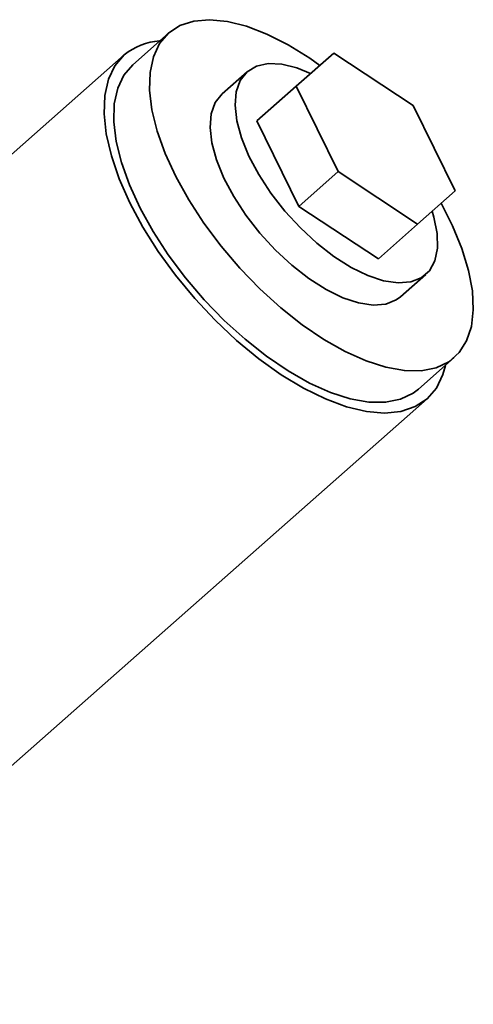
# Paper-space layout 'Blatt1' of a CAD drawing. Units: millimetres. Extents: x 0 to 5940, y 0 to 4200.
# Drawn here: x 4923 to 4958, y 1711 to 1786 of the extents above; entities that cross this region are included whole.
import ezdxf

# ---------------------------------------------------------------- set-up
doc = ezdxf.new("R2010")
doc.units = ezdxf.units.MM
doc.header["$LTSCALE"] = 10

psp = doc.layouts.new('Blatt1')

# ---------------------------------------------------------------- linework, layer by layer
at = {"color": 7, "linetype": 'Continuous', "lineweight": 35}
for p, q in [((4934.591, 1785.382), (4931.835, 1782.951)), ((4931.174, 1783.701), (4916.402, 1770.673)), ((4944.445, 1781.294), (4947.337, 1783.844)), ((4947.337, 1783.844), (4953.468, 1779.807)), ((4940.655, 1782.395), (4938.725, 1780.694)), ((4941.413, 1778.62), (4944.445, 1781.294)), ((4947.684, 1774.706), (4944.445, 1781.294)), ((4953.468, 1779.807), (4956.707, 1773.219)), ((4944.653, 1772.033), (4941.413, 1778.62)), ((4944.653, 1772.033), (4947.684, 1774.706)), ((4953.815, 1770.669), (4947.684, 1774.706)), ((4956.707, 1773.219), (4953.815, 1770.669)), ((4950.784, 1767.995), (4944.653, 1772.033)), ((4950.784, 1767.995), (4953.815, 1770.669)), ((4952.505, 1765.069), (4954.435, 1766.77)), ((4953.883, 1757.951), (4956.639, 1760.382)), ((4901.63, 1710.534), (4954.545, 1757.201))]:
    psp.add_line(p, q, dxfattribs=at)
at = {"color": 7, "linetype": 'Continuous', "lineweight": 35, "flags": 128}
for points in [[(4946.264, 1782.898), (4945.485, 1783.446), (4943.82, 1784.48), (4942.187, 1785.307), (4940.616, 1785.912), (4939.133, 1786.285), (4937.767, 1786.418), (4936.54, 1786.31), (4935.475, 1785.963), (4934.591, 1785.382)], [(4934.591, 1785.382), (4933.904, 1784.577), (4933.426, 1783.564), (4933.166, 1782.361), (4933.127, 1780.988), (4933.312, 1779.471), (4933.716, 1777.836), (4934.332, 1776.113), (4935.15, 1774.332), (4936.154, 1772.525), (4937.328, 1770.724), (4938.649, 1768.962), (4940.094, 1767.27), (4941.638, 1765.678), (4943.253, 1764.215), (4944.911, 1762.906), (4946.58, 1761.775), (4948.233, 1760.843), (4949.839, 1760.125), (4951.369, 1759.635), (4952.797, 1759.381), (4954.096, 1759.368), (4955.245, 1759.597), (4956.221, 1760.062), (4957.008, 1760.757), (4957.592, 1761.667), (4957.962, 1762.778), (4958.112, 1764.069), (4958.039, 1765.517), (4957.744, 1767.097), (4957.233, 1768.78), (4956.514, 1770.536), (4955.634, 1772.273)], [(4931.174, 1783.701), (4930.459, 1782.869), (4929.956, 1781.824), (4929.673, 1780.584), (4929.616, 1779.172), (4929.786, 1777.61), (4930.18, 1775.925), (4930.79, 1774.147), (4931.607, 1772.305), (4932.617, 1770.432), (4933.802, 1768.559), (4935.141, 1766.719), (4936.613, 1764.942), (4938.192, 1763.26), (4939.85, 1761.701), (4941.561, 1760.291), (4943.293, 1759.055), (4945.018, 1758.015), (4946.706, 1757.187), (4948.328, 1756.586), (4949.856, 1756.222), (4951.265, 1756.102), (4952.53, 1756.227), (4953.63, 1756.595), (4954.545, 1757.201), (4955.26, 1758.033), (4955.763, 1759.078), (4955.955, 1759.778)], [(4931.835, 1782.951), (4931.148, 1782.147), (4930.67, 1781.134), (4930.41, 1779.93), (4930.371, 1778.558), (4930.556, 1777.04), (4930.96, 1775.405), (4931.576, 1773.682), (4932.394, 1771.901), (4933.398, 1770.094), (4934.572, 1768.294), (4935.893, 1766.532), (4937.338, 1764.839), (4938.882, 1763.247), (4940.497, 1761.784), (4942.155, 1760.475), (4943.824, 1759.345), (4945.477, 1758.412), (4947.083, 1757.694), (4948.613, 1757.204), (4950.041, 1756.951), (4951.34, 1756.938), (4952.489, 1757.166), (4953.465, 1757.632), (4953.883, 1757.951)], [(4945.56, 1782.277), (4944.498, 1782.702), (4943.326, 1782.987), (4942.275, 1783.031), (4941.376, 1782.832), (4940.655, 1782.395)], [(4940.655, 1782.395), (4940.131, 1781.734), (4939.821, 1780.867), (4939.733, 1779.819), (4939.87, 1778.621), (4940.228, 1777.306), (4940.796, 1775.913), (4941.558, 1774.482), (4942.493, 1773.054), (4943.573, 1771.669), (4944.767, 1770.369), (4946.041, 1769.19), (4947.358, 1768.166), (4948.681, 1767.326), (4949.97, 1766.695), (4951.191, 1766.291), (4952.306, 1766.126), (4953.284, 1766.204), (4954.097, 1766.523), (4954.722, 1767.074), (4955.14, 1767.841), (4955.34, 1768.802), (4955.315, 1769.929), (4955.067, 1771.19), (4954.93, 1771.652)], [(4952.505, 1765.069), (4952.168, 1764.822), (4951.355, 1764.503), (4950.377, 1764.425), (4949.261, 1764.59), (4948.041, 1764.994), (4946.751, 1765.625), (4945.429, 1766.464), (4944.111, 1767.488), (4942.837, 1768.668), (4941.643, 1769.968), (4940.564, 1771.352), (4939.629, 1772.781), (4938.867, 1774.212), (4938.299, 1775.605), (4937.941, 1776.919), (4937.804, 1778.118), (4937.892, 1779.166), (4938.202, 1780.033), (4938.725, 1780.694), (4938.725, 1780.694)]]:
    psp.add_lwpolyline(points, dxfattribs=at)
at = {"color": 7, "linetype": 'Continuous', "lineweight": 35}
psp.add_arc((4934.17, 1780.105), 4.681, 93.21946, 129.79592, dxfattribs=at)

doc.saveas('drawing.dxf')
